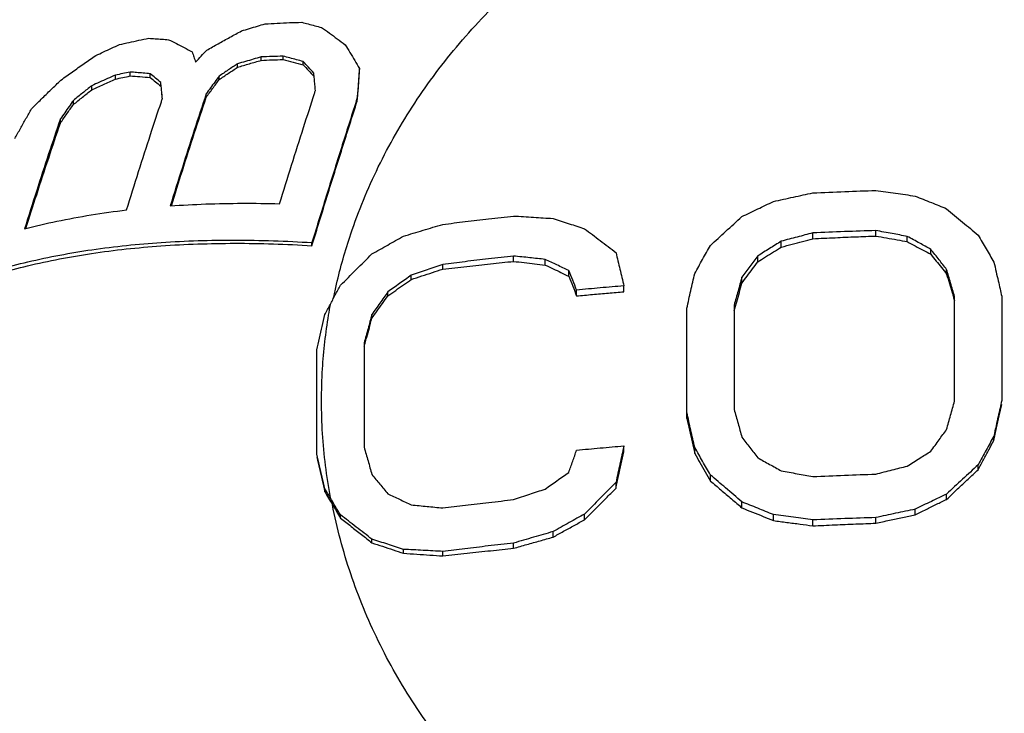
# Model space of a CAD drawing. Units: inches. Extents: x 8649 to 9208, y 1497 to 1889.
# Drawn here: x 9083 to 9092, y 1800 to 1805 of the extents above; entities that cross this region are included whole.
import ezdxf

# ---------------------------------------------------------------- set-up
doc = ezdxf.new("R2010")
doc.units = ezdxf.units.IN
doc.header["$MEASUREMENT"] = 0
doc.layers.add('02___PRT_ALL_AXES', color=7, linetype='Continuous')

# ---------------------------------------------------------------- blocks, each defined once
blk = doc.blocks.new('A$C74E32713')
at = {"color": 7, "linetype": 'Continuous'}
for p, q in [((25.3275, 41.0053), (25.3275, 41.0344)), ((25.5286, 41.0639), (25.5286, 41.0925)), ((25.7137, 41.071), (25.7137, 41.0991)), ((25.8828, 41.026), (25.8828, 41.0537)), ((24.418, 40.9313), (24.418, 40.9641)), ((24.5871, 40.919), (24.5871, 40.9508)), ((25.9742, 40.9289), (25.9742, 40.9562)), ((26.3604, 40.9689), (26.3604, 40.9956)), ((24.2945, 40.9051), (24.2945, 40.9386)), ((24.6785, 40.8444), (24.6785, 40.8755)), ((25.1721, 40.9004), (25.1721, 40.9297)), ((24.0934, 40.8146), (24.0934, 40.8492)), ((25.0624, 40.7507), (25.0624, 40.7801)), ((23.938, 40.6893), (23.938, 40.7246)), ((26.3421, 40.719), (26.3421, 40.7455)), ((23.8283, 40.5323), (23.8283, 40.5677)), ((30.7332, 39.5755), (30.7332, 39.6216)), ((29.9332, 39.4817), (29.9332, 39.5314)), ((30.1999, 39.5525), (30.1999, 39.6012)), ((30.9999, 39.5279), (30.9999, 39.5721)), ((25.9581, 39.4933), (25.9581, 39.5195)), ((31.1999, 39.4202), (31.1999, 39.4622)), ((27.6665, 39.3604), (27.6665, 39.4056)), ((27.9332, 39.3298), (27.9332, 39.3771)), ((29.7332, 39.3561), (29.7332, 39.4062)), ((27.0665, 39.2954), (27.0665, 39.3346)), ((28.1332, 39.2342), (28.1332, 39.2829)), ((31.3332, 39.2528), (31.3332, 39.2923)), ((26.7999, 39.207), (26.7999, 39.243)), ((29.5999, 39.1758), (29.5999, 39.2261)), ((28.1999, 39.0678), (28.1999, 39.117)), ((28.5999, 39.1027), (28.5999, 39.1533)), ((26.5999, 39.0679), (26.5999, 39.1015)), ((31.3999, 38.1774), (31.3999, 39.0618)), ((31.7999, 39.0658), (31.7999, 38.1813)), ((29.1332, 38.0284), (29.1332, 38.9639)), ((29.5332, 38.9906), (29.5332, 38.1061)), ((26.4665, 38.8783), (26.4665, 38.9105)), ((25.9999, 37.7261), (25.9999, 38.6105)), ((26.3999, 38.6696), (26.3999, 37.7852)), ((31.7332, 37.8425), (31.7332, 37.8804)), ((28.5999, 37.7466), (28.5999, 37.7972)), ((29.1999, 37.7325), (29.1999, 37.7835)), ((31.5999, 37.5955), (31.5999, 37.6368)), ((29.3332, 37.4991), (29.3332, 37.5501)), ((28.5332, 37.4383), (28.5332, 37.4884)), ((26.0665, 37.4092), (26.0665, 37.4351)), ((31.3332, 37.3442), (31.3332, 37.3888)), ((29.5999, 37.2717), (29.5999, 37.3225)), ((26.1999, 37.1851), (26.1999, 37.212)), ((28.2665, 37.171), (28.2665, 37.2197)), ((29.8665, 37.1642), (29.8665, 37.2147)), ((30.7332, 37.1418), (30.7332, 37.1899)), ((31.0665, 37.2141), (31.0665, 37.2607)), ((30.1999, 37.1196), (30.1999, 37.1695)), ((27.9999, 37.0238), (27.9999, 37.0706)), ((26.4665, 36.9761), (26.4665, 37.0064)), ((27.6665, 36.9295), (27.6665, 36.9736)), ((26.7332, 36.8868), (26.7332, 36.9205)), ((27.0665, 36.8647), (27.0665, 36.9025))]:
    blk.add_line(p, q, dxfattribs=at)
for points, start_tangent, end_tangent in [([(26.1663, 39.1665), (26.287, 39.5926), (26.5203, 40.1605), (26.8286, 40.7009), (27.2077, 41.2065), (27.6523, 41.6702), (28.1564, 42.0858), (28.7131, 42.4476), (29.3148, 42.7506), (29.9533, 42.9907), (30.6197, 43.1646), (31.305, 43.2699), (31.9999, 43.3052)], (0.225862, 0.974159), (1, 0)), ([(25.3618, 41.3134), (25.4292, 41.3338), (25.4962, 41.3537), (25.5629, 41.3731)], (0.956127, 0.292952), (0.960931, 0.276787)), ([(25.5629, 41.3731), (25.6646, 41.3787), (25.7674, 41.3831), (25.8714, 41.3864)], (0.998184, 0.060237), (0.999647, 0.026584)), ([(25.8714, 41.3864), (25.9275, 41.3722), (25.9838, 41.3574), (26.0405, 41.3421)], (0.97017, -0.242425), (0.964358, -0.264601)), ([(25.067, 41.1498), (25.1652, 41.2051), (25.2635, 41.2596), (25.3618, 41.3134)], (0.869839, 0.493336), (0.878967, 0.476882)), ([(26.0405, 41.3421), (26.1062, 41.295), (26.1724, 41.2464), (26.2393, 41.1963)], (0.815352, -0.578965), (0.797869, -0.602831)), ([(24.1277, 41.1046), (24.1939, 41.1356), (24.2609, 41.1664), (24.3288, 41.1969)], (0.903232, 0.429152), (0.914103, 0.405482)), ([(24.3288, 41.1969), (24.4099, 41.2158), (24.4921, 41.2337), (24.5757, 41.2507)], (0.972216, 0.234087), (0.981267, 0.192653)), ([(24.5757, 41.2507), (24.6314, 41.2475), (24.6878, 41.2434), (24.7448, 41.2387)], (0.998646, -0.052017), (0.995971, -0.089679)), ([(24.7448, 41.2387), (24.81, 41.2063), (24.8763, 41.1719), (24.9436, 41.1355)], (0.899647, -0.436619), (0.875947, -0.482407)), ([(26.2393, 41.1963), (26.2802, 41.1294), (26.3206, 41.0625), (26.3604, 40.9956)], (0.523244, -0.852183), (0.51011, -0.860109)), ([(24.9436, 41.1355), (24.9584, 41.0924), (24.9733, 41.049)], (0.327278, -0.944928), (0.321871, -0.946784)), ([(24.9733, 41.049), (25.0201, 41.0994), (25.067, 41.1498)], (0.67897, 0.734166), (0.682286, 0.731086)), ([(23.8329, 40.8969), (23.9306, 40.9671), (24.0289, 41.0363), (24.1277, 41.1046)], (0.809009, 0.587796), (0.825576, 0.564292)), ([(25.3275, 41.0344), (25.2497, 40.9822), (25.1721, 40.9297)], (-0.83178, -0.555105), (-0.827007, -0.562192)), ([(25.5286, 41.0925), (25.4617, 41.0735), (25.3947, 41.0542), (25.3275, 41.0344)], (-0.96296, -0.269645), (-0.958319, -0.285702)), ([(25.3275, 41.0053), (25.4282, 41.0351), (25.5286, 41.0639)], (0.957667, 0.287877), (0.962403, 0.271626)), ([(25.7137, 41.0991), (25.6207, 41.0962), (25.5286, 41.0925)], (-0.999671, -0.025652), (-0.998958, -0.045644)), ([(25.5286, 41.0639), (25.6207, 41.0679), (25.7137, 41.071)], (0.998834, 0.048279), (0.999607, 0.028022)), ([(25.8828, 41.0537), (25.8261, 41.0693), (25.7698, 41.0845), (25.7137, 41.0991)], (-0.962879, 0.269934), (-0.968723, 0.248145)), ([(25.7137, 41.071), (25.7979, 41.0491), (25.8828, 41.026)], (0.969379, -0.245569), (0.963508, -0.26768)), ([(25.9742, 40.9562), (25.9286, 41.0051), (25.8828, 41.0537)], (-0.679217, 0.733938), (-0.688918, 0.72484)), ([(25.8828, 41.026), (25.9286, 40.9777), (25.9742, 40.9289)], (0.690165, -0.723652), (0.680332, -0.732904)), ([(24.418, 40.9641), (24.3559, 40.9516), (24.2945, 40.9386)], (-0.981325, -0.192359), (-0.977151, -0.212547)), ([(24.5871, 40.9508), (24.5301, 40.956), (24.4737, 40.9604), (24.418, 40.9641)], (-0.995341, 0.096418), (-0.998228, 0.059497)), ([(24.6785, 40.8755), (24.6324, 40.9139), (24.5871, 40.9508)], (-0.764242, 0.644929), (-0.779735, 0.62611)), ([(25.1721, 40.9004), (25.2497, 40.953), (25.3275, 41.0053)], (0.826272, 0.563271), (0.831108, 0.556111)), ([(25.9879, 40.8082), (25.9834, 40.8577), (25.9788, 40.9071), (25.9742, 40.9562)], (-0.091567, 0.995799), (-0.092772, 0.995687)), ([(26.3604, 40.9956), (26.3544, 40.9128), (26.3483, 40.8295), (26.3421, 40.7455)], (-0.073568, -0.99729), (-0.072395, -0.997376)), ([(26.3421, 40.719), (26.3483, 40.8029), (26.3544, 40.8862), (26.3604, 40.9689)], (0.072451, 0.997372), (0.073637, 0.997285)), ([(23.5838, 40.6535), (23.6659, 40.7348), (23.749, 40.8159), (23.8329, 40.8969)], (0.708241, 0.705971), (0.721932, 0.691964)), ([(24.2945, 40.9386), (24.2267, 40.9091), (24.1596, 40.8793), (24.0934, 40.8492)], (-0.918761, -0.394815), (-0.908584, -0.417702)), ([(24.0934, 40.8146), (24.193, 40.8602), (24.2945, 40.9051)], (0.906578, 0.422037), (0.917075, 0.398714)), ([(24.2945, 40.9051), (24.3559, 40.9184), (24.418, 40.9313)], (0.975936, 0.218057), (0.980312, 0.197454)), ([(24.418, 40.9313), (24.5018, 40.926), (24.5871, 40.919)], (0.998585, -0.05317), (0.995854, -0.090963)), ([(24.5871, 40.919), (24.6324, 40.8824), (24.6785, 40.8444)], (0.782694, -0.622406), (0.766872, -0.6418)), ([(24.6922, 40.7407), (24.6876, 40.7861), (24.683, 40.831), (24.6785, 40.8755)], (-0.100189, 0.994968), (-0.102178, 0.994766)), ([(25.1721, 40.9297), (25.1355, 40.8799), (25.0989, 40.83), (25.0624, 40.7801)], (-0.593333, -0.804957), (-0.589241, -0.807957)), ([(25.0624, 40.7507), (25.1172, 40.8256), (25.1721, 40.9004)], (0.589043, 0.808102), (0.593175, 0.805073)), ([(24.0934, 40.8492), (24.0155, 40.7871), (23.938, 40.7246)], (-0.784011, -0.620747), (-0.776294, -0.630371)), ([(23.938, 40.6893), (24.0155, 40.7522), (24.0934, 40.8146)], (0.774504, 0.632569), (0.782392, 0.622786)), ([(24.6785, 40.8444), (24.6853, 40.7777), (24.6891, 40.7404)], (0.102505, -0.994732), (0.100913, -0.994895)), ([(25.0624, 40.7801), (24.9622, 40.4733), (24.8608, 40.1568), (24.7584, 39.8307)], (-0.313608, -0.949552), (-0.297073, -0.954855)), ([(25.6839, 39.8486), (25.7862, 40.1763), (25.8875, 40.4962), (25.98, 40.7836)], (0.295975, 0.955196), (0.308263, 0.951301)), ([(25.98, 40.7836), (25.9879, 40.8082)], (0.308263, 0.951301), (0.308637, 0.95118)), ([(23.938, 40.7246), (23.9013, 40.6724), (23.8648, 40.6201), (23.8283, 40.5677)], (-0.575986, -0.817459), (-0.57037, -0.821388)), ([(24.3882, 39.796), (24.4907, 40.1214), (24.592, 40.4364), (24.683, 40.7131)], (0.297557, 0.954704), (0.315274, 0.949001)), ([(24.683, 40.7131), (24.6922, 40.7407)], (0.315274, 0.949001), (0.315897, 0.948794)), ([(24.7676, 39.8313), (24.8608, 40.1278), (24.9622, 40.4442), (25.0624, 40.7507)], (0.297578, 0.954698), (0.313839, 0.949476)), ([(26.3421, 40.7455), (26.2153, 40.3472), (26.0872, 39.9384), (25.9581, 39.5195)], (-0.306087, -0.952003), (-0.292427, -0.956288)), ([(25.9581, 39.4933), (26.0872, 39.9122), (26.2153, 40.3209), (26.3421, 40.719)], (0.292427, 0.956288), (0.306205, 0.951965)), ([(23.4421, 40.4016), (23.4893, 40.4861), (23.5365, 40.5701), (23.5838, 40.6535)], (0.485629, 0.874165), (0.495043, 0.868868)), ([(23.8283, 40.5323), (23.883, 40.6109), (23.938, 40.6893)], (0.569821, 0.821769), (0.575519, 0.817789)), ([(23.8283, 40.5677), (23.7286, 40.2709), (23.6271, 39.9601), (23.5243, 39.6363)], (-0.32289, -0.946437), (-0.298968, -0.954263)), ([(23.5361, 39.6391), (23.6271, 39.9252), (23.7287, 40.2361), (23.8283, 40.5323)], (0.299897, 0.953972), (0.323388, 0.946266)), ([(29.8665, 39.8681), (30.0364, 39.9055), (30.1999, 39.9408)], (0.976148, 0.217106), (0.977924, 0.20896)), ([(30.1999, 39.9408), (30.4711, 39.9521), (30.7332, 39.9612)], (0.998991, 0.044903), (0.999502, 0.03155)), ([(30.7332, 39.9612), (30.9011, 39.9378), (31.0665, 39.914)], (0.990722, -0.135907), (0.989528, -0.144342)), ([(29.5999, 39.74), (29.7333, 39.8044), (29.8665, 39.8681)], (0.899952, 0.43599), (0.902924, 0.429801)), ([(31.0665, 39.914), (31.2037, 39.8589), (31.3332, 39.8063)], (0.928629, -0.371009), (0.925924, -0.377709)), ([(23.5243, 39.6363), (23.7992, 39.7007), (24.0875, 39.754), (24.3882, 39.796)], (0.967555, 0.252661), (0.993093, 0.117332)), ([(24.7584, 39.8307), (25.059, 39.8467), (25.3678, 39.8527), (25.6839, 39.8486)], (0.99751, 0.070529), (0.999598, -0.028368)), ([(31.3332, 39.8063), (31.4682, 39.6935), (31.5999, 39.5826)], (0.768563, -0.639774), (0.763436, -0.645884)), ([(27.0665, 39.6738), (27.2565, 39.6974), (27.4542, 39.7208), (27.6665, 39.7449)], (0.992085, 0.125564), (0.993965, 0.109702)), ([(27.6665, 39.7449), (27.8355, 39.7346), (27.9999, 39.7239)], (0.998311, -0.0581), (0.997732, -0.067313)), ([(27.9999, 39.7239), (28.137, 39.6796), (28.2665, 39.6372)], (0.952177, -0.305548), (0.949691, -0.313188)), ([(29.3332, 39.4959), (29.4614, 39.6137), (29.5999, 39.74)], (0.73501, 0.678056), (0.740031, 0.672573)), ([(26.7332, 39.5739), (26.8993, 39.6241), (27.0665, 39.6738)], (0.956629, 0.29131), (0.959117, 0.283009)), ([(28.2665, 39.6372), (28.3998, 39.5363), (28.5332, 39.4342)], (0.798472, -0.602031), (0.79304, -0.60917)), ([(30.7332, 39.6216), (30.4686, 39.6124), (30.1999, 39.6012)], (-0.999504, -0.031506), (-0.998994, -0.044839)), ([(30.9999, 39.5721), (30.8721, 39.5961), (30.7332, 39.6216)], (-0.982583, 0.185826), (-0.983835, 0.179079)), ([(23.0581, 39.2148), (23.5518, 39.3567), (24.0952, 39.4592), (24.6821, 39.5209), (25.3059, 39.541), (25.9581, 39.5195)], (0.945283, 0.326252), (0.997985, -0.063443)), ([(26.4665, 39.4239), (26.5995, 39.499), (26.7332, 39.5739)], (0.86996, 0.493122), (0.873339, 0.487114)), ([(29.9332, 39.5314), (29.834, 39.4695), (29.7332, 39.4062)], (-0.849091, -0.528246), (-0.846295, -0.532714)), ([(30.1999, 39.6012), (30.0675, 39.5668), (29.9332, 39.5314)], (-0.968196, -0.250193), (-0.966505, -0.256648)), ([(29.9332, 39.4817), (30.0246, 39.5062), (30.1135, 39.5297), (30.1999, 39.5525)], (0.965771, 0.259398), (0.967362, 0.253398)), ([(30.1999, 39.5525), (30.3884, 39.5613), (30.5662, 39.569), (30.7332, 39.5755)], (0.998795, 0.04908), (0.999319, 0.036895)), ([(30.7332, 39.5755), (30.8252, 39.5592), (30.9141, 39.5434), (30.9999, 39.5279)], (0.984976, -0.172691), (0.983894, -0.178752)), ([(31.1999, 39.4622), (31.1053, 39.5144), (30.9999, 39.5721)], (-0.875082, 0.483975), (-0.877784, 0.479056)), ([(30.9999, 39.5279), (31.0681, 39.4913), (31.1348, 39.4553), (31.1999, 39.4202)], (0.88154, -0.472109), (0.879349, -0.476177)), ([(31.5999, 39.5826), (31.6346, 39.5234), (31.6679, 39.4664), (31.7006, 39.4104), (31.7332, 39.3545)], (0.506581, -0.862192), (0.502807, -0.864399)), ([(23.0681, 39.1808), (23.5498, 39.3225), (24.0924, 39.4278), (24.6795, 39.4918), (25.3043, 39.5137), (25.9581, 39.4933)], (0.943262, 0.332051), (0.99807, -0.062105)), ([(29.1999, 39.2576), (29.2668, 39.3775), (29.3332, 39.4959)], (0.486571, 0.873641), (0.490168, 0.871628)), ([(29.7332, 39.3561), (29.8003, 39.3984), (29.867, 39.4403), (29.9332, 39.4817)], (0.845468, 0.534026), (0.848242, 0.529609)), ([(31.3332, 39.2923), (31.2692, 39.374), (31.1999, 39.4622)], (-0.615538, 0.788107), (-0.618871, 0.785493)), ([(26.1999, 39.1578), (26.3331, 39.2913), (26.4665, 39.4239)], (0.705308, 0.708901), (0.710425, 0.703773)), ([(27.6665, 39.4056), (27.4536, 39.3815), (27.2548, 39.3579), (27.0665, 39.3346)], (-0.993982, -0.109542), (-0.992109, -0.125379)), ([(27.0665, 39.2954), (27.2706, 39.3184), (27.4706, 39.34), (27.6665, 39.3604)], (0.993492, 0.113898), (0.994829, 0.101562)), ([(27.9332, 39.3771), (27.8021, 39.3914), (27.6665, 39.4056)], (-0.993925, 0.110064), (-0.99472, 0.102626)), ([(27.6665, 39.3604), (27.7554, 39.3504), (27.8443, 39.3402), (27.9332, 39.3298)], (0.993802, -0.111163), (0.993146, -0.116883)), ([(28.1332, 39.2829), (28.0332, 39.3302), (27.9332, 39.3771)], (-0.903335, 0.428936), (-0.906019, 0.423236)), ([(28.5332, 39.4342), (28.5665, 39.2942), (28.5999, 39.1533)], (0.232129, -0.972685), (0.229755, -0.973249)), ([(29.7332, 39.4062), (29.6666, 39.3164), (29.5999, 39.2261)], (-0.596504, -0.80261), (-0.59333, -0.804959)), ([(31.1999, 39.4202), (31.245, 39.3636), (31.2895, 39.3078), (31.3332, 39.2528)], (0.624363, -0.781135), (0.621699, -0.783256)), ([(27.0665, 39.3346), (26.9328, 39.289), (26.7999, 39.243)], (-0.94686, -0.321645), (-0.944623, -0.328158)), ([(26.7999, 39.207), (26.8899, 39.237), (26.9788, 39.2665), (27.0665, 39.2954)], (0.94827, 0.317464), (0.949999, 0.312253)), ([(27.9332, 39.3298), (28.0006, 39.2977), (28.0673, 39.2659), (28.1332, 39.2342)], (0.903328, -0.42895), (0.901192, -0.433419)), ([(28.1999, 39.117), (28.1665, 39.2002), (28.1332, 39.2829)], (-0.371808, 0.92831), (-0.374091, 0.927392)), ([(29.5999, 39.1758), (29.6442, 39.236), (29.6887, 39.2961), (29.7332, 39.3561)], (0.592917, 0.805264), (0.596211, 0.802827)), ([(31.3999, 39.0618), (31.3665, 39.1773), (31.3332, 39.2923)], (-0.27683, 0.960919), (-0.279004, 0.96029)), ([(31.7332, 39.3545), (31.7524, 39.2715), (31.7699, 39.196), (31.7857, 39.1275), (31.7999, 39.0658)], (0.226125, -0.974098), (0.223913, -0.974609)), ([(26.7999, 39.243), (26.6997, 39.1723), (26.5999, 39.1015)], (-0.817835, -0.575453), (-0.814825, -0.579706)), ([(26.5999, 39.0679), (26.6673, 39.1149), (26.734, 39.1613), (26.7999, 39.207)], (0.819724, 0.572759), (0.822217, 0.569174)), ([(28.1332, 39.2342), (28.1666, 39.1509), (28.1999, 39.0678)], (0.372891, -0.927875), (0.370845, -0.928695)), ([(29.1332, 38.9639), (29.1667, 39.1117), (29.1999, 39.2576)], (0.220252, 0.975443), (0.222413, 0.974953)), ([(29.5999, 39.2261), (29.5666, 39.1087), (29.5332, 38.9906)], (-0.273432, -0.961891), (-0.271329, -0.962487)), ([(31.3332, 39.2528), (31.3566, 39.173), (31.3789, 39.0971), (31.39, 39.059)], (0.282211, -0.959352), (0.280373, -0.959891)), ([(26.1423, 39.0572), (26.1663, 39.1665)], (0.201771, 0.979433), (0.225862, 0.974159)), ([(26.1558, 39.0758), (26.1999, 39.1578)], (0.472403, 0.881383), (0.473575, 0.880754)), ([(28.5999, 39.1533), (28.3997, 39.1357), (28.1999, 39.117)], (-0.996358, -0.085273), (-0.995423, -0.095565)), ([(29.5554, 39.0191), (29.5777, 39.0976), (29.5999, 39.1758)], (0.272028, 0.962289), (0.273502, 0.961871)), ([(26.1118, 38.9936), (26.1558, 39.0758)], (0.471235, 0.882008), (0.472403, 0.881383)), ([(26.5999, 39.1015), (26.5332, 39.0062), (26.4665, 38.9105)], (-0.573928, -0.818906), (-0.570796, -0.821092)), ([(26.4665, 38.8783), (26.511, 38.9417), (26.5555, 39.0049), (26.5999, 39.0679)], (0.574012, 0.818847), (0.576761, 0.816913)), ([(28.1999, 39.0678), (28.3352, 39.08), (28.4686, 39.0916), (28.5999, 39.1027)], (0.99585, 0.091014), (0.996554, 0.082944)), ([(31.39, 39.059), (31.3999, 39.0252)], (0.280373, -0.959891), (0.280028, -0.959992)), ([(26.0665, 38.9092), (26.0892, 38.9514), (26.1118, 38.9936)], (0.472316, 0.881429), (0.473623, 0.880728)), ([(26.1118, 38.9936), (26.0965, 38.9057)], (-0.181955, -0.983307), (-0.162487, -0.986711)), ([(29.5332, 38.9403), (29.5554, 39.0191)], (0.271295, 0.962496), (0.272028, 0.962289)), ([(25.9999, 38.6105), (26.0221, 38.7103), (26.0443, 38.8098), (26.0665, 38.9092)], (0.216846, 0.976206), (0.218827, 0.975764)), ([(26.0965, 38.9057), (26.0451, 38.4498), (26.0451, 37.903), (26.1118, 37.3593)], (-0.162487, -0.986711), (0.181955, -0.983307)), ([(26.4665, 38.9105), (26.4332, 38.7903), (26.3999, 38.6696)], (-0.267778, -0.963481), (-0.265689, -0.964059)), ([(26.408, 38.6674), (26.4221, 38.7182), (26.4443, 38.7983), (26.4665, 38.8783)], (0.266583, 0.963812), (0.268225, 0.963356)), ([(26.3999, 38.638), (26.408, 38.6674)], (0.266357, 0.963874), (0.266583, 0.963812)), ([(31.3332, 37.9361), (31.3665, 38.0569), (31.3999, 38.1774)], (0.265334, 0.964157), (0.267338, 0.963603)), ([(31.7999, 38.1813), (31.7855, 38.1168), (31.7697, 38.0453), (31.7522, 37.9666), (31.7332, 37.8804)], (-0.217304, -0.976104), (-0.215256, -0.976558)), ([(31.7332, 37.8425), (31.7565, 37.9494), (31.7787, 38.0512), (31.7999, 38.1479)], (0.212476, 0.977166), (0.214072, 0.976818)), ([(29.1999, 37.7835), (29.1667, 37.9313), (29.1332, 38.0794)], (-0.218737, 0.975784), (-0.220868, 0.975304)), ([(29.1332, 38.0284), (29.1555, 37.9299), (29.1777, 37.8314), (29.1999, 37.7325)], (0.220872, -0.975303), (0.218717, -0.975788)), ([(29.5332, 38.1061), (29.5666, 37.9881), (29.5999, 37.8699)], (0.272683, -0.962104), (0.270591, -0.962695)), ([(29.5999, 37.8699), (29.6666, 37.7832), (29.7332, 37.6963)], (0.610691, -0.791869), (0.607408, -0.79439)), ([(31.1999, 37.7523), (31.2695, 37.8485), (31.3332, 37.9361)], (0.585628, 0.81058), (0.58873, 0.808329)), ([(31.7332, 37.8804), (31.7006, 37.821), (31.6678, 37.7612), (31.6344, 37.7001), (31.5999, 37.6368)], (-0.481821, -0.87627), (-0.47835, -0.878169)), ([(26.3999, 37.7852), (26.4332, 37.67), (26.4665, 37.5543)], (0.278613, -0.960403), (0.276359, -0.961055)), ([(28.1999, 37.7609), (28.3996, 37.7795), (28.5999, 37.7972)], (0.995423, 0.095565), (0.996358, 0.085273)), ([(28.5999, 37.7972), (28.5665, 37.6431), (28.5332, 37.4884)], (-0.212056, -0.977258), (-0.210063, -0.977688)), ([(29.3332, 37.5501), (29.2668, 37.6666), (29.1999, 37.7835)], (-0.494098, 0.869406), (-0.497789, 0.867298)), ([(31.5999, 37.5955), (31.6454, 37.6801), (31.6899, 37.7624), (31.7332, 37.8425)], (0.473669, 0.880703), (0.476371, 0.879244)), ([(26.0665, 37.4351), (26.0443, 37.5326), (26.0221, 37.6295), (25.9999, 37.7261)], (-0.22232, 0.974974), (-0.2244, 0.974497)), ([(25.9999, 37.7001), (26.0221, 37.6036), (26.0443, 37.5066), (26.0665, 37.4092)], (0.224431, -0.97449), (0.222334, -0.97497)), ([(28.1332, 37.5729), (28.1665, 37.6669), (28.1999, 37.7609)], (0.333414, 0.942781), (0.335278, 0.942119)), ([(28.5332, 37.4383), (28.5555, 37.5416), (28.5777, 37.6444), (28.5999, 37.7466)], (0.210426, 0.97761), (0.212281, 0.977209)), ([(29.1999, 37.7325), (29.2442, 37.6551), (29.2887, 37.5773), (29.3332, 37.4991)], (0.497852, -0.867262), (0.494125, -0.869391)), ([(29.7332, 37.6963), (29.8341, 37.6406), (29.9332, 37.5856)], (0.876289, -0.481786), (0.87357, -0.486699)), ([(30.9999, 37.6263), (31.1055, 37.6931), (31.1999, 37.7523)], (0.844751, 0.53516), (0.847539, 0.530733)), ([(30.7332, 37.5579), (30.8729, 37.594), (30.9999, 37.6263)], (0.967774, 0.251819), (0.96943, 0.245368)), ([(31.5999, 37.6368), (31.4682, 37.5148), (31.3332, 37.3888)], (-0.734876, -0.678202), (-0.729911, -0.683542)), ([(26.4665, 37.5543), (26.5332, 37.4732), (26.5999, 37.3916)], (0.635531, -0.772075), (0.631909, -0.775043)), ([(27.9332, 37.4313), (28.0332, 37.5023), (28.1332, 37.5729)], (0.814563, 0.580075), (0.817526, 0.575892)), ([(29.5999, 37.3225), (29.4614, 37.4412), (29.3332, 37.5501)], (-0.758164, 0.652064), (-0.763298, 0.646047)), ([(29.9332, 37.5856), (30.0679, 37.5615), (30.1999, 37.5375)], (0.984748, -0.173988), (0.983523, -0.180785)), ([(30.1999, 37.5375), (30.4691, 37.5487), (30.7332, 37.5579)], (0.998994, 0.044839), (0.999504, 0.031506)), ([(31.3332, 37.3442), (31.4263, 37.4323), (31.5152, 37.516), (31.5999, 37.5955)], (0.725752, 0.687956), (0.729949, 0.683502)), ([(28.5332, 37.4884), (28.3998, 37.3544), (28.2665, 37.2197)], (-0.706839, -0.707374), (-0.70185, -0.712324)), ([(29.3332, 37.4991), (29.422, 37.4238), (29.5109, 37.348), (29.5999, 37.2717)], (0.763495, -0.645814), (0.758382, -0.651811)), ([(26.1118, 37.3593), (26.0892, 37.3973), (26.0665, 37.4351)], (-0.511877, 0.859058), (-0.513373, 0.858166)), ([(26.0665, 37.4092), (26.0992, 37.3545), (26.1319, 37.2996)], (0.513547, -0.858061), (0.511387, -0.85935)), ([(26.1999, 37.212), (26.1558, 37.2858), (26.1118, 37.3593)], (-0.511932, 0.859026), (-0.514622, 0.857417)), ([(26.5999, 37.3916), (26.6997, 37.3447), (26.7999, 37.2972)], (0.905782, -0.423743), (0.903054, -0.429528)), ([(27.6665, 37.3419), (27.8021, 37.3876), (27.9332, 37.4313)], (0.947045, 0.3211), (0.949207, 0.314652)), ([(28.2665, 37.171), (28.3573, 37.2623), (28.4462, 37.3514), (28.5332, 37.4383)], (0.704279, 0.709924), (0.708326, 0.705885)), ([(31.3332, 37.3888), (31.2038, 37.3269), (31.0665, 37.2607)], (-0.902743, -0.43018), (-0.899786, -0.436332)), ([(27.9163, 34.4046), (27.6523, 34.6344), (27.2077, 35.0981), (26.8286, 35.6037), (26.5203, 36.1441), (26.287, 36.712), (26.1319, 37.2996)], (-0.774328, 0.632784), (-0.190205, 0.981744)), ([(26.1319, 37.2996), (26.1659, 37.2425), (26.1999, 37.1851)], (0.511387, -0.85935), (0.509588, -0.860418)), ([(26.7999, 37.2972), (26.9328, 37.2844), (27.0665, 37.2709)], (0.995534, -0.094407), (0.994785, -0.101994)), ([(27.0665, 37.2709), (27.2573, 37.2945), (27.456, 37.3181), (27.6665, 37.3419)], (0.992109, 0.125379), (0.993982, 0.109542)), ([(29.8665, 37.2147), (29.7333, 37.2689), (29.5999, 37.3225)], (-0.925758, 0.378118), (-0.928479, 0.371384)), ([(31.0665, 37.2141), (31.1588, 37.2594), (31.2477, 37.3027), (31.3332, 37.3442)], (0.897376, 0.441267), (0.900088, 0.435709)), ([(26.4665, 37.0064), (26.3331, 37.1098), (26.1999, 37.212)], (-0.789165, 0.614181), (-0.794702, 0.606999)), ([(28.2665, 37.2197), (28.1366, 37.1473), (27.9999, 37.0706)], (-0.874485, -0.485053), (-0.871181, -0.490961)), ([(29.5999, 37.2717), (29.6894, 37.2358), (29.7783, 37.2), (29.8665, 37.1642)], (0.928802, -0.370577), (0.926174, -0.377097)), ([(30.1999, 37.1695), (30.0364, 37.1921), (29.8665, 37.2147)], (-0.990328, 0.138748), (-0.991481, 0.130251)), ([(30.7332, 37.1899), (30.4706, 37.1807), (30.1999, 37.1695)], (-0.999502, -0.03155), (-0.998991, -0.044903)), ([(31.0665, 37.2607), (30.9011, 37.2259), (30.7332, 37.1899)], (-0.979063, -0.203557), (-0.977337, -0.211691)), ([(30.7332, 37.1418), (30.8489, 37.1672), (30.96, 37.1913), (31.0665, 37.2141)], (0.97642, 0.21588), (0.978089, 0.208187)), ([(26.1999, 37.1851), (26.2893, 37.1154), (26.3782, 37.0458), (26.4665, 36.9761)], (0.789391, -0.613891), (0.7847, -0.619876)), ([(27.9999, 37.0238), (28.0893, 37.0733), (28.1782, 37.1224), (28.2665, 37.171)], (0.874141, 0.485672), (0.87669, 0.481056)), ([(29.8665, 37.1642), (29.9804, 37.1493), (30.0916, 37.1344), (30.1999, 37.1196)], (0.991702, -0.128561), (0.990635, -0.136538)), ([(30.1999, 37.1196), (30.3863, 37.1281), (30.5641, 37.1355), (30.7332, 37.1418)], (0.998863, 0.047672), (0.999383, 0.035116)), ([(27.9999, 37.0706), (27.8355, 37.0231), (27.6665, 36.9736)], (-0.961371, -0.275254), (-0.958984, -0.283459)), ([(27.6665, 36.9295), (27.7786, 36.9615), (27.8897, 36.9929), (27.9999, 37.0238)], (0.961373, 0.275251), (0.96318, 0.268859)), ([(26.7332, 36.9205), (26.5995, 36.9639), (26.4665, 37.0064)], (-0.95056, 0.31054), (-0.953081, 0.302716)), ([(26.4665, 36.9761), (26.5568, 36.9461), (26.6457, 36.9163), (26.7332, 36.8868)], (0.949252, -0.314518), (0.947134, -0.320839)), ([(27.6665, 36.9736), (27.4498, 36.949), (27.2527, 36.9256), (27.0665, 36.9025)], (-0.993965, -0.109702), (-0.992085, -0.125564)), ([(27.0665, 36.9025), (26.8993, 36.9119), (26.7332, 36.9205)], (-0.998281, 0.058608), (-0.998789, 0.049204)), ([(26.7332, 36.8868), (26.846, 36.8796), (26.9571, 36.8722), (27.0665, 36.8647)], (0.998047, -0.06246), (0.997554, -0.069894)), ([(27.0665, 36.8647), (27.2715, 36.8877), (27.4715, 36.9093), (27.6665, 36.9295)], (0.99352, 0.113662), (0.994864, 0.101224))]:
    blk.add_spline(points, degree=3, dxfattribs=dict(at, start_tangent=start_tangent, end_tangent=end_tangent))
at = {"layer": '02___PRT_ALL_AXES', "color": 7, "linetype": 'Continuous'}
for points, start_tangent, end_tangent in [([(45.1903, 35.6019), (45.1306, 36.0707), (44.7719, 37.6534), (44.1785, 39.1815), (43.349, 40.6415), (42.307, 41.9829), (41.0717, 43.1817), (39.646, 44.2291), (38.0779, 45.0855), (36.395, 45.738), (34.6227, 46.1763), (32.8062, 46.3897), (30.9786, 46.3764), (29.1729, 46.1378), (27.4209, 45.6786), (25.7678, 45.0129), (24.2321, 44.1508), (22.8397, 43.1063), (21.6359, 41.919), (20.6186, 40.5931), (19.8069, 39.1511), (19.2235, 37.6393), (18.8688, 36.0677), (18.81, 35.6065)], (-0.104718, 0.994502), (-0.105144, -0.994457)), ([(42.6999, 36.1523), (42.645, 37.0898), (42.4808, 38.0176), (42.2092, 38.9263), (41.8327, 39.8066), (41.3554, 40.6493), (40.782, 41.4459), (40.1186, 42.1882), (39.3718, 42.8686), (38.5494, 43.48), (37.6598, 44.0162), (36.7121, 44.4718), (35.716, 44.842), (34.6819, 45.123), (33.6202, 45.3119), (32.5418, 45.4069), (31.4579, 45.4069), (30.3796, 45.3119), (29.3179, 45.123), (28.2837, 44.842), (27.2877, 44.4718), (26.34, 44.0162), (25.4503, 43.48), (24.6279, 42.8686), (23.8812, 42.1882), (23.2177, 41.4459), (22.6444, 40.6493), (22.167, 39.8066), (21.7906, 38.9263), (21.5189, 38.0176), (21.3548, 37.0898), (21.2999, 36.1523)], (0, 1), (0, -1)), ([(42.6999, 36.1523), (42.645, 35.2148), (42.4808, 34.287), (42.2092, 33.3783), (41.8327, 32.498), (41.3554, 31.6553), (40.782, 30.8587), (40.1186, 30.1164), (39.3718, 29.436), (38.5494, 28.8246), (37.6598, 28.2884), (36.7121, 27.8328), (35.716, 27.4626), (34.6819, 27.1816), (33.6202, 26.9927), (32.5418, 26.8977), (31.4579, 26.8977), (30.3796, 26.9927), (29.3179, 27.1816), (28.2837, 27.4626), (27.2877, 27.8328), (26.34, 28.2884), (25.4503, 28.8246), (24.6279, 29.436), (23.8812, 30.1164), (23.2177, 30.8587), (22.6444, 31.6553), (22.167, 32.498), (21.7906, 33.3783), (21.5189, 34.287), (21.3548, 35.2148), (21.2999, 36.1523)], (0, -1), (0, 1))]:
    blk.add_spline(points, degree=3, dxfattribs=dict(at, start_tangent=start_tangent, end_tangent=end_tangent))
blk = doc.blocks.new('A$C6E3E7153')
at = {"color": 0}
blk.add_blockref('A$C74E32713', (0, 0), dxfattribs=at)

msp = doc.modelspace()

# ---------------------------------------------------------------- block references
msp.add_blockref('A$C6E3E7153', (9059.7156, 1763.9997))

doc.saveas('drawing.dxf')
